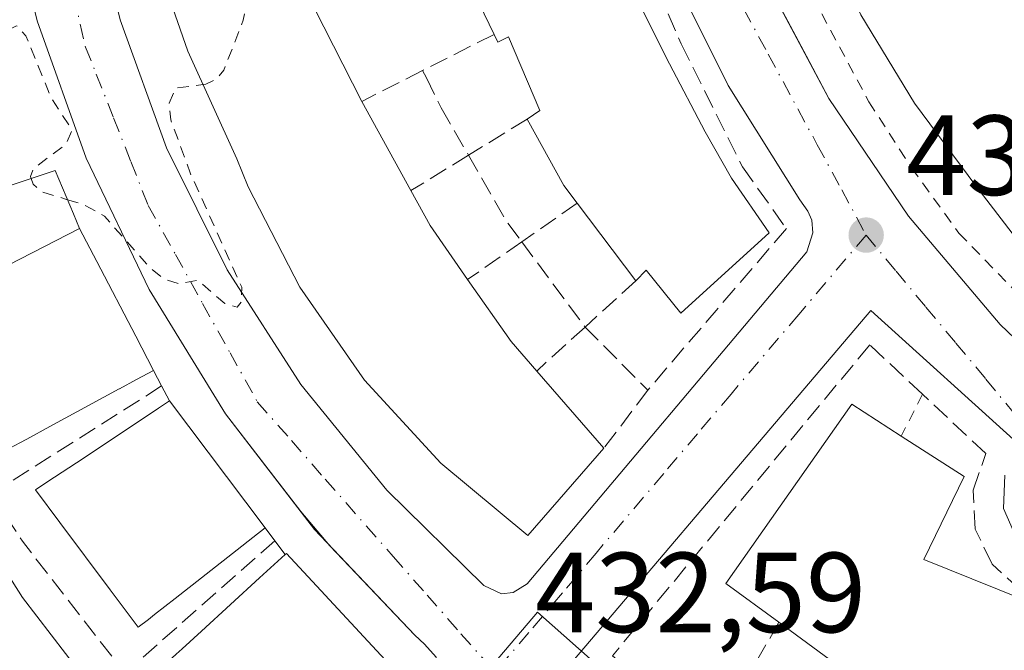
# Model space of a CAD drawing. Units: metres. Extents: x 603898 to 607346, y 4738468 to 4740834.
# Drawn here: x 606842 to 606929, y 4739634 to 4739689 of the extents above; entities that cross this region are included whole.
import ezdxf

# ---------------------------------------------------------------- set-up
doc = ezdxf.new("R2010")
doc.units = ezdxf.units.M
doc.header["$MEASUREMENT"] = 0
for name, pattern in [('DGN Style 2', [1.6480167562047852, 0.988810053722871, -0.6592067024819142]), ('DGN Style 3', [2.307223458686699, 1.648016756204785, -0.6592067024819142]), ('DGN Style 4', [2.6384748266838614, 1.318413404963828, -0.6592067024819142, 0.001648016756204785, -0.6592067024819142])]:
    doc.linetypes.add(name, pattern=pattern)
for name, color, linetype, lineweight in [('Alambrada', 7, 'DGN Style 2', 0), ('Cultivos leñosos CxS', 92, 'Continuous', 0), ('Curva de nivel auxiliar', 30, 'DGN Style 2', 0), ('Edificación Cxs', 1, 'Continuous', 13), ('Elemento construido', 1, 'Continuous', 0), ('Muro lineal', 1, 'DGN Style 3', 13), ('Núcleo urbano CxS', 7, 'Continuous', 0), ('Punto de cota en terreno', 7, 'Continuous', 0), ('Rótulo de punto de cota en terreno', 7, 'Continuous', 0), ('Valla', 7, 'DGN Style 2', 0), ('Vía urbana Cxs', 4, 'Continuous', 0), ('Vía urbana eje', 4, 'DGN Style 4', 0)]:
    doc.layers.add(name, color=color, linetype=linetype, lineweight=lineweight)
doc.styles.add('Style-Arial', font='txt')

# ---------------------------------------------------------------- blocks, each defined once
blk = doc.blocks.new('5PATER')
at = {"layer": 'Cultivos leñosos CxS', "linetype": 'Continuous', "lineweight": 0}
h = blk.add_hatch(color=51, dxfattribs=at)
edge = h.paths.add_edge_path()
edge.add_ellipse((0, 0), major_axis=(-0.1095731443231308, -0.1110710700762829), ratio=0.9994222409660322, start_angle=0, end_angle=360)
blk = doc.blocks.new('*U37')
at = {"layer": 'Vía urbana Cxs', "color": 4, "linetype": 'Continuous', "lineweight": 0}
for points in [[(606897.3901000004, 4739729.470100001, 433.118100000007), (606899.4801000003, 4739717.1501, 433.3009000000021), (606902.8901000004, 4739705.130100001, 433.251099999994), (606907.5500999996, 4739693.540100001, 433.1373000000021), (606909.7931000004, 4739689.321599999, 433.5817999999999), (606911.4324000003, 4739686.238399999, 433.3283999999985), (606913.4200999998, 4739682.5001, 433.4722000000039), (606920.4200999998, 4739672.1601, 433.6784000000043), (606928.5102000004, 4739662.610099999, 433.603099999993), (606937.5502000004, 4739654.0001, 435.4593000000023)], [(606929.9801000003, 4739643.7501, 434.4101999999984), (606928.8000999996, 4739646.4301, 434.769100000005), (606928.9101, 4739649.360099999, 434.4327000000048)], [(606930.3000999996, 4739651.940099999, 433.7629000000015), (606917.1201, 4739663.860099999, 433.3785999999964), (606884.0301999999, 4739624.960100001, 436.5323000000063), (606863.8635999998, 4739600.9802, 436.5405000000028), (606861.6601, 4739598.360099999, 434.8046000000032), (606861.1001000004, 4739597.170100001, 434.7581999999966), (606860.7801000001, 4739596.1601, 434.465200000006), (606860.9601999996, 4739594.0801, 434.2571000000025), (606861.9600999998, 4739592.6801, 434.382700000002), (606865.8000999996, 4739589.7601, 437.319399999993), (606873.1001000004, 4739584.790100001, 437.6359999999986), (606884.5502000004, 4739578.0701, 437.5795999999973), (606896.6201, 4739572.2601, 437.3715999999986), (606903.0301000001, 4739569.6501, 437.9052999999985), (606913.0301999999, 4739566.2401, 439.0676999999997), (606923.2302000001, 4739563.5101, 438.3742999999959), (606937.5701000001, 4739560.720100001, 436.0201999999991)], [(606878.8300999999, 4739633.350099999, 433.8439000000071), (606877.8000999996, 4739634.4801, 433.8126000000047), (606876.9401000004, 4739635.290100001, 434.0981000000029), (606869.4720000001, 4739643.1468, 434.6347999999998), (606866.8981999997, 4739646.153200001, 434.3886000000057), (606860.2801000001, 4739654.7601, 434.7589000000008), (606853.5500999996, 4739665.690099999, 434.9024000000064), (606848.0000999998, 4739677.2601, 433.2430000000023), (606843.6700999998, 4739689.340100001, 433.5947000000015), (606840.6201, 4739701.8201, 434.7382999999973), (606838.8701, 4739714.520099999, 434.8847999999998), (606838.4600999998, 4739727.350099999, 434.3429999999935)], [(606847.5500999996, 4739736.880100001, 433.2734999999957), (606846.4200999998, 4739724.940099999, 433.4063000000024), (606846.6201, 4739712.960100001, 433.0687999999937), (606848.1401000004, 4739701.0701, 433.1679000000004), (606850.9801000003, 4739689.420100001, 433.4562000000006), (606855.0701000001, 4739678.1601, 433.2295000000013), (606860.4201999997, 4739667.420100001, 433.2847000000039), (606866.9101, 4739657.340100001, 433.3849999999948), (606874.4802000001, 4739648.050100001, 433.5926999999938), (606883.0301000001, 4739639.6501, 433.4369000000006), (606884.5701000001, 4739638.9301, 433.3781000000017), (606885.6001000004, 4739639.040100001, 433.5261000000028), (606886.8300999999, 4739639.8101, 434.059699999998), (606911.4801000003, 4739669.0101, 434.4839999999967), (606912.0100999996, 4739670.690099999, 433.8687000000064), (606911.9200999998, 4739671.790100001, 433.922900000005), (606911.5701000001, 4739672.600099999, 434.2016000000004), (606910.8501000004, 4739673.590100001, 434.5673999999999), (606904.5301999999, 4739683.640100001, 434.5757000000012), (606898.9201999997, 4739694.9801, 434.6763999999966), (606894.5301000001, 4739706.840100001, 434.7235999999976), (606892.1673999997, 4739716.064999999, 434.0598000000027), (606891.2296000002, 4739720.2049, 434.6091000000015), (606889.5702000001, 4739731.630100001, 434.2535000000062)]]:
    blk.add_polyline3d(points, dxfattribs=at)

msp = doc.modelspace()

# ---------------------------------------------------------------- linework, layer by layer
at = {"layer": 'Alambrada', "color": 7, "linetype": 'DGN Style 2', "lineweight": 0}
msp.add_polyline3d([(606912.7801000001, 4739689.970100001, 434.781799999997), (606916.9401000004, 4739682.2301, 434.9771000000038), (606920.6901000004, 4739676.4101, 435.5705000000017), (606924.8601000002, 4739670.6601, 435.4737000000023), (606929.9801000003, 4739665.4101, 435.7589000000008), (606935.2801000001, 4739659.920100001, 436.4106000000029), (606937.1901000004, 4739662.5601, 438.9833000000072)], dxfattribs=at)
at = {"layer": 'Curva de nivel auxiliar', "color": 30, "linetype": 'DGN Style 2', "lineweight": 0, "elevation": 432.5, "flags": 128}
for points in [[(606858.2993000001, 4739683.738100001), (606858.5499999998, 4739683.770099999), (606859.5, 4739684.2501), (606860.1200000001, 4739685.0101), (606861.8399999999, 4739689.390100001), (606862.0599999996, 4739690.550100001), (606861.8700000001, 4739691.950099999), (606861.1100000005, 4739693.120100001), (606860.2400000002, 4739693.700099999), (606857.9800000006, 4739694.090100001), (606856.6900000004, 4739693.6601), (606855.5599999996, 4739691.960100001), (606855.2286, 4739691.6711)], [(606830.2037000004, 4739686.955800001), (606832.29, 4739686.0801), (606833.9699999997, 4739685.9101), (606838.5599999996, 4739687.140100001), (606841.8700000001, 4739688.920100001), (606842.6900000004, 4739688.030099999), (606844.9100000003, 4739682.590100001), (606846.7599999999, 4739679.720100001), (606846.2300000006, 4739678.5001), (606843.3499999996, 4739676.3201), (606843.0899999999, 4739675.6501), (606843.1501000002, 4739675.4724)], [(606846.3567000004, 4739673.6042), (606847.7599999999, 4739673.1801), (606849.5999999996, 4739672.1601), (606853.5099999999, 4739667.7301), (606854.8399999999, 4739666.620100001), (606856.1500000004, 4739666.200099999), (606857.8499999996, 4739666.5101), (606860.2000000002, 4739664.4801), (606861.29, 4739664.1501), (606861.6799999997, 4739664.620100001), (606861.7000000002, 4739665.9001), (606857.1600000003, 4739675.960100001), (606855.4600000001, 4739680.630100001), (606855.2999999998, 4739682.100099999), (606855.8899999997, 4739683.4301), (606858.2993000001, 4739683.738100001)], [(606843.1501000002, 4739675.4724), (606843.3200000003, 4739674.970100001), (606844.1200000001, 4739674.280099999), (606846.3567000004, 4739673.6042)]]:
    msp.add_lwpolyline(points, dxfattribs=at)
at = {"layer": 'Edificación Cxs', "color": 1, "linetype": 'Continuous', "lineweight": 13, "flags": 128}
for points, elevation in [([(606931.7801000001, 4739667.7401), (606926.3601000002, 4739674.8101), (606920.9501, 4739682.110099999), (606916.2401000002, 4739689.880100001), (606915.5800999999, 4739691.2501), (606912.4801000003, 4739697.6601), (606909.1401000004, 4739706.0001), (606914.0301000001, 4739707.8201), (606911.5301000001, 4739715.1501), (606911.3701, 4739715.6501), (606909.6201, 4739723.140100001), (606903.5701000001, 4739722.550100001), (606902.5301000001, 4739730.850099999), (606902.6300999997, 4739738.0601), (606902.3901000004, 4739747.950099999), (606903.1001000004, 4739757.600099999), (606915.3501000004, 4739754.0701), (606915.3400999998, 4739731.460100001), (606917.2100999998, 4739720.970100001), (606920.3701, 4739710.790100001), (606923.8201000001, 4739703.190099999), (606924.7600999996, 4739701.090100001), (606927.2901, 4739696.670100001), (606935.2901, 4739683.2401)], 440.7991999999941), ([(606895.4901000002, 4739693.3101), (606899.3901000004, 4739685.5601), (606902.5100999996, 4739679.590100001), (606904.8501000004, 4739675.5001), (606908.1501000002, 4739670.6801), (606900.3701, 4739663.620100001), (606897.3101000005, 4739667.390100001), (606896.4101, 4739666.450099999), (606891.2500999998, 4739673.300100001), (606890.0800999999, 4739674.840100001), (606886.8400999998, 4739680.690099999), (606887.9600999998, 4739681.460100001), (606885.2001, 4739687.9301), (606884.2500999998, 4739687.460100001), (606883.9200999998, 4739688.1501), (606880.3901000004, 4739695.5101)], 440.3393999999971), ([(606868.1001000004, 4739690.420100001), (606872.2801000001, 4739682.2601), (606876.6001000004, 4739674.4001), (606878.3000999996, 4739671.3201), (606881.6001000004, 4739666.5801), (606885.4200999998, 4739661.110099999), (606887.6801000005, 4739658.520099999), (606893.6001000004, 4739651.7301), (606886.8901000004, 4739644.050100001), (606879.2401000002, 4739650.4101), (606872.5100999996, 4739657.7301), (606866.8201000001, 4739665.9001), (606862.2801000001, 4739674.7401), (606861.2801000001, 4739677.190099999), (606856.9600999998, 4739686.6801), (606855.1700999998, 4739691.840100001)], 439.3510999999999)]:
    msp.add_lwpolyline(points, dxfattribs=dict(at, elevation=elevation))
at = {"layer": 'Edificación Cxs', "color": 1, "linetype": 'Continuous', "lineweight": 13, "extrusion": (-0.008194339754155268, 0.01708508232173839, 0.9998204602617677), "elevation": 76442.48702165952, "flags": 128}
msp.add_lwpolyline([(-2596889.87685163, -4010395.436595485), (-2596889.87685163, -4010403.600812047)], dxfattribs=at)
at = {"layer": 'Edificación Cxs', "color": 1, "linetype": 'Continuous', "lineweight": 13, "extrusion": (0.05691208594925495, -0.1111011056031405, 0.9921781890399852), "elevation": -491610.8459901498, "flags": 128}
msp.add_lwpolyline([(2701036.083675886, 3910968.833049259), (2701036.083675886, 3910959.592456082)], dxfattribs=at)
at = {"layer": 'Edificación Cxs', "color": 1, "linetype": 'Continuous', "lineweight": 13, "extrusion": (-0.03164862036498758, 0.05758290648800504, 0.9978389517900105), "elevation": 254155.2161933029, "flags": 128}
msp.add_lwpolyline([(-2814761.320598134, -3852973.646053778), (-2814761.320598134, -3852964.657683049)], dxfattribs=at)
at = {"layer": 'Edificación Cxs', "color": 1, "linetype": 'Continuous', "lineweight": 13, "extrusion": (-0.2263180660767959, -0.01770112422389066, 0.9738926035084513), "elevation": -220820.8151616994, "flags": 128}
msp.add_lwpolyline([(-4677919.803187977, 949275.8587806474), (-4677921.429730274, 949274.7843750603), (-4677927.514558825, 949271.9360329013)], dxfattribs=at)
at = {"layer": 'Edificación Cxs', "color": 1, "linetype": 'Continuous', "lineweight": 13, "flags": 128}
for points, elevation in [([(606847.4204000002, 4739671.0603), (606835.9063999997, 4739665.1699), (606834.7128999997, 4739667.685900001), (606832.6700999998, 4739671.9901), (606845.2801000001, 4739676.1801), (606846.8733000001, 4739672.3683)], 436.9345999999932), ([(606835.9063999997, 4739665.1699), (606847.4204000002, 4739671.0603), (606848.9386999998, 4739668.1533), (606852.3657000001, 4739661.593499999), (606853.9401000004, 4739658.5801), (606852.4369000001, 4739657.767899999), (606850.9354999998, 4739656.956700001), (606850.9183, 4739656.9475), (606844.8047000002, 4739653.644300001), (606842.7605999997, 4739652.539999999), (606842.1447999999, 4739652.2073), (606841.2801000001, 4739651.7401), (606839.5799000004, 4739654.889599999), (606836.0646000003, 4739661.4016), (606834.5701000001, 4739664.170100001), (606835.9401000004, 4739665.100099999), (606835.9153000005, 4739665.152100001)], 440.7067999999999), ([(606850.8400999998, 4739607.140100001), (606850.6700999998, 4739607.0101), (606847.3901000004, 4739610.360099999), (606837.4600999998, 4739621.690099999), (606828.5800999999, 4739633.850099999), (606820.8201000001, 4739646.7601), (606814.2301000003, 4739660.300100001), (606814.3701, 4739660.390100001), (606823.4280000003, 4739665.814099999), (606826.2100999998, 4739667.4801), (606827.5601000005, 4739664.4801), (606834.3901000004, 4739651.210100001), (606842.3901000004, 4739638.590100001), (606848.6900000004, 4739630.375299999), (606850.3930000003, 4739628.1547), (606851.4700999996, 4739626.7501), (606852.6331000002, 4739625.4846), (606855.0235000001, 4739622.8836), (606856.9035999998, 4739620.837900001), (606856.9726, 4739620.762800001), (606858.8531, 4739618.716499999), (606861.5701000001, 4739615.7601), (606860.0311000004, 4739614.523800001)], 438.4919999999984), ([(606853.4775, 4739636.6647), (606852.5900999998, 4739635.970100001), (606850.1261999998, 4739639.2608), (606845.6904999996, 4739645.184900001), (606843.5301000001, 4739648.0701), (606844.6363000004, 4739648.803200001), (606845.2193, 4739649.1896), (606847.1349999999, 4739650.459100001), (606852.9226000002, 4739654.294600001), (606854.3803000003, 4739655.260700001), (606855.3300999999, 4739655.890100001), (606863.7701000003, 4739644.720100001), (606862.6853999998, 4739643.871200001), (606861.3079000004, 4739642.793), (606855.8388, 4739638.512700001), (606854.0285, 4739637.095899999)], 440.430999999997), ([(606941.0900999998, 4739634.170100001), (606939.2001, 4739623.100099999), (606931.3601000002, 4739625.720100001), (606926.4901000002, 4739627.350099999), (606914.0100999996, 4739632.770099999), (606909.0201000003, 4739636.420100001), (606904.3501000004, 4739639.840100001), (606915.4301000005, 4739655.610099999), (606919.7901, 4739652.800100001), (606925.3201000001, 4739649.2501), (606921.7801000001, 4739641.950099999)], 441.5415000000066), ([(606866.4627, 4739622.835899999), (606865.3901000004, 4739621.7601), (606862.5735999999, 4739624.6895), (606857.4442999996, 4739630.0244), (606854.9101, 4739632.6601), (606855.9349999996, 4739633.598200001), (606856.4511000002, 4739634.070599999), (606858.1464999998, 4739635.622500001), (606863.2701000003, 4739640.3123), (606864.5608999999, 4739641.493799999), (606865.5401, 4739642.390100001), (606865.6401000004, 4739642.470100001), (606875.4801000003, 4739631.880100001)], 440.2571000000024)]:
    msp.add_lwpolyline(points, close=True, dxfattribs=dict(at, elevation=elevation))
at = {"layer": 'Edificación Cxs', "color": 1, "linetype": 'Continuous', "lineweight": 13, "extrusion": (0.2854488982750687, 0.2149860522975281, 0.9339699801337696), "elevation": 1192605.918785391, "flags": 128}
msp.add_lwpolyline([(3420903.281512994, -3115754.271475843), (3420899.798502611, -3115753.741465437), (3420894.02692505, -3115753.510600292)], dxfattribs=at)
at = {"layer": 'Edificación Cxs', "color": 1, "linetype": 'Continuous', "lineweight": 13, "extrusion": (-0.03276428861747371, 0.04349522811461109, 0.9985162324782952), "elevation": 186706.7968644411, "flags": 128}
msp.add_lwpolyline([(-3336503.761992076, -3415500.654636966), (-3336503.761992076, -3415509.243399585)], dxfattribs=at)
at = {"layer": 'Edificación Cxs', "color": 1, "linetype": 'Continuous', "lineweight": 13, "extrusion": (-0.3112008589638618, -0.1960444896473533, 0.9299035344911124), "elevation": -1117639.348876667, "flags": 128}
msp.add_lwpolyline([(-3686785.220083768, 2826878.452747108), (-3686778.555768089, 2826878.793146259), (-3686775.159740693, 2826879.364918954)], dxfattribs=at)
at = {"layer": 'Edificación Cxs', "color": 1, "linetype": 'Continuous', "lineweight": 13, "extrusion": (0.4753414485133275, -0.8798014021698469, 8.076084436106695e-06), "elevation": -3881495.43008335, "flags": 128}
msp.add_lwpolyline([(2786867.122426515, 469.2036848473091), (2786865.413836723, 471.125984846903), (2786863.707305915, 472.0465848467312), (2786863.687800189, 472.0540848473977), (2786856.738898464, 470.7024848465387), (2786854.415576856, 469.2875848472338), (2786853.715649053, 468.7841848472918)], dxfattribs=at)
at = {"layer": 'Edificación Cxs', "color": 1, "linetype": 'Continuous', "lineweight": 13, "extrusion": (0.1313838819030748, -0.1506919861547316, 0.9798113088165603), "elevation": -634062.8156220545, "flags": 128}
msp.add_lwpolyline([(3572188.020891976, 3109680.502187381), (3572188.020891976, 3109671.3082159)], dxfattribs=at)
at = {"layer": 'Edificación Cxs', "color": 1, "linetype": 'Continuous', "lineweight": 13, "extrusion": (0.0009602518397199889, -0.001270854626680981, 0.9999987314216564), "elevation": -5002.923824965236, "flags": 128}
msp.add_lwpolyline([(606854.6299570834, 4739653.359552146), (606863.0699746062, 4739642.189543125)], dxfattribs=at)
at = {"layer": 'Edificación Cxs', "color": 1, "linetype": 'Continuous', "lineweight": 13, "extrusion": (-0.6163235657261916, 0.7874930232903385, 2.448663256008127e-05), "elevation": 3358412.717980844, "flags": 128}
msp.add_lwpolyline([(-3399055.7202278, 355.4978818964407), (-3399054.342837042, 356.8434818954662), (-3399052.593545333, 358.1900818972529), (-3399045.64861748, 357.0867818968752), (-3399043.34981163, 355.8410818969937), (-3399042.650144252, 355.4720818964299)], dxfattribs=at)
at = {"layer": 'Edificación Cxs', "color": 1, "linetype": 'Continuous', "lineweight": 13, "extrusion": (0.5545212638403858, 0.4594679166995162, 0.6938266364681221), "elevation": 2514537.143525563, "flags": 128}
msp.add_lwpolyline([(3262407.997421422, -2422043.140317499), (3262407.995220342, -2422043.324864418), (3262393.562589695, -2422044.507131136)], dxfattribs=at)
at = {"layer": 'Edificación Cxs', "color": 1, "linetype": 'Continuous', "lineweight": 13}
for points in [[(606893.6001000004, 4739651.7301, 437.5130000000063), (606886.8901000004, 4739644.050100001, 437.1352000000043), (606879.2401000002, 4739650.4101, 438.2593000000052), (606872.5100999996, 4739657.7301, 437.7416999999987), (606866.8201000001, 4739665.9001, 437.5418999999966), (606862.2801000001, 4739674.7401, 437.4955000000046), (606861.2801000001, 4739677.190099999, 437.903999999995), (606856.9600999998, 4739686.6801, 436.9962999999989), (606855.1700999998, 4739691.840100001, 437.5712000000058), (606852.1901000004, 4739703.4801, 436.9260000000068), (606850.5201000003, 4739715.360099999, 437.3613000000041), (606850.1700999998, 4739727.370100001, 437.3463000000047), (606851.1401000004, 4739739.350099999, 435.8282000000036), (606863.1001000004, 4739737.630100001, 436.0228000000062)], [(606895.4901000002, 4739693.3101, 438.7795000000042), (606899.3901000004, 4739685.5601, 438.4241999999941), (606902.5100999996, 4739679.590100001, 438.2566999999981), (606904.8501000004, 4739675.5001, 438.5691999999981), (606908.1501000002, 4739670.6801, 437.7146000000066), (606900.3701, 4739663.620100001, 438.8607000000048), (606897.3101000005, 4739667.390100001, 440.3393999999971), (606896.4101, 4739666.450099999, 439.1040999999968)], [(606937.1901000004, 4739662.5601, 438.9833000000072), (606931.7801000001, 4739667.7401, 438.7731000000058), (606926.3601000002, 4739674.8101, 439.1848000000027), (606920.9501, 4739682.110099999, 438.8104000000022), (606916.2401000002, 4739689.880100001, 438.1763000000064), (606915.5800999999, 4739691.2501, 438.2189000000071)], [(606886.8400999998, 4739680.690099999, 437.7458999999944), (606887.9600999998, 4739681.460100001, 438.6992999999929), (606885.2001, 4739687.9301, 438.8159000000014), (606884.2500999998, 4739687.460100001, 437.6233999999968), (606883.9200999998, 4739688.1501, 437.616399999999)], [(606832.6700999998, 4739671.9901, 434.1907999999967), (606845.2801000001, 4739676.1801, 434.445000000007), (606846.8733000001, 4739672.3683, 435.4440999999933), (606847.4200999998, 4739671.0601, 436.6450999999943), (606848.9386999998, 4739668.1533, 437.9287999999942), (606852.3657000001, 4739661.593499999, 438.0592000000034), (606853.9401000004, 4739658.5801, 437.8564000000042)], [(606814.3701, 4739660.390100001, 437.1306000000041), (606823.4280000003, 4739665.814099999, 437.896900000007), (606826.2100999998, 4739667.4801, 435.5032999999967), (606827.5601000005, 4739664.4801, 437.4434999999939), (606834.3901000004, 4739651.210100001, 437.8312000000006), (606842.3901000004, 4739638.590100001, 438.0388999999996), (606848.6900000004, 4739630.375299999, 437.9003999999986), (606850.3930000003, 4739628.1547, 437.8306000000011), (606851.4700999996, 4739626.7501, 437.7272999999987), (606852.6331000002, 4739625.4846, 437.9165000000066), (606855.0235000001, 4739622.8836, 438.2001000000019), (606856.9035999998, 4739620.837900001, 438.0521000000008), (606856.9726, 4739620.762800001, 438.0623000000051), (606858.8531, 4739618.716499999, 438.4919999999984), (606861.5701000001, 4739615.7601, 436.4707999999956), (606860.0311000004, 4739614.523800001, 437.7339000000065), (606850.8400999998, 4739607.140100001, 435.8291000000027)], [(606853.4775, 4739636.6647, 437.7082999999984), (606852.5900999998, 4739635.970100001, 437.0078000000067), (606850.1261999998, 4739639.2608, 437.5638000000035), (606845.6904999996, 4739645.184900001, 437.3583000000072), (606843.5301000001, 4739648.0701, 436.1229000000022), (606844.6363000004, 4739648.803200001, 437.3935999999958), (606845.2193, 4739649.1896, 437.9793999999966), (606847.1349999999, 4739650.459100001, 439.497199999998), (606852.9226000002, 4739654.294600001, 440.4309999999969), (606854.3803000003, 4739655.260700001, 438.9150999999983), (606855.3300999999, 4739655.890100001, 437.7563999999985)], [(606909.0201000003, 4739636.420100001, 440.8534000000073), (606904.3501000004, 4739639.840100001, 438.2934999999998), (606915.4301000005, 4739655.610099999, 437.5826999999991), (606919.7901, 4739652.800100001, 439.4444999999978)], [(606919.7901, 4739652.800100001, 439.4444999999978), (606925.3201000001, 4739649.2501, 437.3334000000032), (606921.7801000001, 4739641.950099999, 441.5415000000066), (606941.0900999998, 4739634.170100001, 436.9637999999978)], [(606866.4627, 4739622.835899999, 437.2301000000007), (606865.3901000004, 4739621.7601, 436.3597000000009), (606862.5735999999, 4739624.6895, 437.4330999999948), (606857.4442999996, 4739630.0244, 436.9327999999951), (606854.9101, 4739632.6601, 436.5758999999962), (606855.9349999996, 4739633.598200001, 437.5739999999933), (606856.4511000002, 4739634.070599999, 437.9992000000057), (606858.1464999998, 4739635.622500001, 439.1432000000059), (606863.2701000003, 4739640.3123, 440.2571000000025), (606864.5608999999, 4739641.493799999, 438.948000000004), (606865.5401, 4739642.390100001, 437.6919999999955)], [(606931.3601000002, 4739625.720100001, 440.4694000000018), (606926.4901000002, 4739627.350099999, 440.5926000000036), (606914.0100999996, 4739632.770099999, 439.7268999999943), (606909.0201000003, 4739636.420100001, 440.8534000000073)]]:
    msp.add_polyline3d(points, dxfattribs=at)
at = {"layer": 'Elemento construido', "color": 1, "linetype": 'Continuous', "lineweight": 0}
for points in [[(606847.5500999996, 4739736.880100001, 433.2734999999957), (606846.4200999998, 4739724.940099999, 433.4063000000024), (606846.6201, 4739712.960100001, 433.0687999999937), (606848.1401000004, 4739701.0701, 433.1679000000004), (606850.9801000003, 4739689.420100001, 433.4562000000006), (606855.0701000001, 4739678.1601, 433.2295000000013), (606860.4200999998, 4739667.420100001, 433.2847000000039), (606866.9101, 4739657.340100001, 433.3849999999948), (606874.4801000003, 4739648.050100001, 433.5926999999938), (606883.0301000001, 4739639.6501, 433.4369000000006), (606884.5701000001, 4739638.9301, 433.3781000000017)], [(606884.5701000001, 4739638.9301, 433.3781000000017), (606885.6001000004, 4739639.040100001, 433.5261000000028), (606886.8300999999, 4739639.8101, 434.059699999998), (606911.4801000003, 4739669.0101, 434.4839999999967), (606912.0100999996, 4739670.690099999, 433.8687000000064), (606911.9200999998, 4739671.790100001, 433.922900000005), (606911.5701000001, 4739672.600099999, 434.2016000000004), (606910.8501000004, 4739673.590100001, 434.5673999999999), (606904.5301000001, 4739683.640100001, 434.575800000006), (606898.9200999998, 4739694.9801, 434.6763999999966), (606894.5301000001, 4739706.840100001, 434.7235999999976), (606891.3901000004, 4739719.100099999, 434.5754000000015), (606889.5701000001, 4739731.630100001, 434.2535000000062)], [(606897.3901000004, 4739729.470100001, 433.118100000007), (606899.4801000003, 4739717.1501, 433.3009000000021), (606902.8901000004, 4739705.130100001, 433.251099999994), (606907.5500999996, 4739693.540100001, 433.1373000000021), (606913.4200999998, 4739682.5001, 433.4722000000039), (606920.4200999998, 4739672.1601, 433.6784000000043), (606928.5100999996, 4739662.610099999, 433.6030000000028), (606937.5500999996, 4739654.0001, 435.4591999999975)], [(606878.8300999999, 4739633.350099999, 433.8439000000071), (606877.8000999996, 4739634.4801, 433.8126000000047), (606876.9401000004, 4739635.290100001, 434.0981000000029), (606868.1001000004, 4739644.590100001, 434.6064000000042), (606860.2801000001, 4739654.7601, 434.7589000000008), (606853.5500999996, 4739665.690099999, 434.9024000000064), (606848.0000999998, 4739677.2601, 433.2430000000023), (606843.6700999998, 4739689.340100001, 433.5947000000015), (606840.6201, 4739701.8201, 434.7382999999973), (606838.8701, 4739714.520099999, 434.8847999999998), (606838.4600999998, 4739727.350099999, 434.3429999999935)], [(606930.3000999996, 4739651.940099999, 433.7629000000015), (606917.1201, 4739663.860099999, 433.3785999999964), (606884.0301000001, 4739624.960100001, 436.5322000000015), (606861.6601, 4739598.360099999, 434.8046000000032), (606861.1001000004, 4739597.170100001, 434.7581999999966), (606860.7801000001, 4739596.1601, 434.465200000006), (606860.9600999998, 4739594.0801, 434.2571000000025), (606861.9600999998, 4739592.6801, 434.382700000002), (606865.8000999996, 4739589.7601, 437.319399999993), (606873.1001000004, 4739584.790100001, 437.6359999999986), (606884.5500999996, 4739578.0701, 437.5795000000071), (606896.6201, 4739572.2601, 437.3715999999986), (606903.0301000001, 4739569.6501, 437.9052999999985), (606913.0301000001, 4739566.2401, 439.0675999999949), (606923.2301000003, 4739563.5101, 438.3742000000057), (606937.5701000001, 4739560.720100001, 436.0201999999991)], [(606929.9801000003, 4739643.7501, 434.4101999999984), (606928.8000999996, 4739646.4301, 434.769100000005), (606928.9101, 4739649.360099999, 434.4327000000048)]]:
    msp.add_polyline3d(points, dxfattribs=at)
at = {"layer": 'Muro lineal', "color": 1, "linetype": 'DGN Style 3', "lineweight": 13, "extrusion": (-0.2610651942499871, -0.1317757646890343, 0.9562845351629591), "elevation": -782593.8130594285, "flags": 128}
msp.add_lwpolyline([(-3957747.162811943, 2560612.497664873), (-3957747.162811943, 2560605.117976831)], dxfattribs=at)
at = {"layer": 'Muro lineal', "color": 1, "linetype": 'DGN Style 3', "lineweight": 13, "extrusion": (0.3659458272468767, 0.1857140809799339, 0.911917721971877), "elevation": 1102707.673222587, "flags": 128}
msp.add_lwpolyline([(3951921.50670161, -2449340.001608457), (3951921.506701611, -2449333.434900984)], dxfattribs=at)
at = {"layer": 'Muro lineal', "color": 1, "linetype": 'DGN Style 3', "lineweight": 13, "extrusion": (-0.126641935268331, -0.07765085779508882, 0.9889045275026195), "elevation": -444464.7062778239, "flags": 128}
msp.add_lwpolyline([(-3723378.427743535, 2961720.628469586), (-3723378.427743535, 2961714.495956154)], dxfattribs=at)
at = {"layer": 'Muro lineal', "color": 1, "linetype": 'DGN Style 3', "lineweight": 13, "extrusion": (0.2600356463156852, 0.1600219361762076, 0.9522470491356756), "elevation": 916679.2156833281, "flags": 128}
msp.add_lwpolyline([(3718520.657659624, -2857472.988667122), (3718520.657659623, -2857466.737041939)], dxfattribs=at)
at = {"layer": 'Muro lineal', "color": 1, "linetype": 'DGN Style 3', "lineweight": 13, "extrusion": (-0.8183772752218683, -0.5162593392982232, 0.2524577786240554), "elevation": -2943450.670203522, "flags": 128}
msp.add_lwpolyline([(-3684897.573334064, 768424.7347558144), (-3684890.841315245, 768423.649088792), (-3684888.626227455, 768424.342964888)], dxfattribs=at)
at = {"layer": 'Muro lineal', "color": 1, "linetype": 'DGN Style 3', "lineweight": 13, "extrusion": (-0.2822812071002079, -0.1962691420104174, 0.9390397989502597), "elevation": -1101153.709640224, "flags": 128}
msp.add_lwpolyline([(-3545016.552373949, 3008843.353295573), (-3545016.55237395, 3008837.010810542)], dxfattribs=at)
at = {"layer": 'Muro lineal', "color": 1, "linetype": 'DGN Style 3', "lineweight": 13, "extrusion": (0.3310076459399649, 0.230870879110235, 0.9149494934192545), "elevation": 1295535.116951292, "flags": 128}
msp.add_lwpolyline([(3540303.739914407, -2936089.269143074), (3540303.739914407, -2936082.926227653)], dxfattribs=at)
at = {"layer": 'Muro lineal', "color": 1, "linetype": 'DGN Style 3', "lineweight": 13, "extrusion": (-0.07665565037191362, 0.1030317881325316, 0.9917199009298301), "elevation": 442248.2382326677, "flags": 128}
msp.add_lwpolyline([(-3316086.422176365, -3411857.169185236), (-3316086.422176365, -3411847.743066722)], dxfattribs=at)
at = {"layer": 'Muro lineal', "color": 1, "linetype": 'DGN Style 3', "lineweight": 13, "extrusion": (-0.1718313541328156, -0.1556861262083554, 0.9727465321671), "elevation": -841757.0041110686, "flags": 128}
msp.add_lwpolyline([(-3104906.589067718, 3533236.720459304), (-3104906.589067718, 3533230.519598974)], dxfattribs=at)
at = {"layer": 'Muro lineal', "color": 1, "linetype": 'DGN Style 3', "lineweight": 13, "extrusion": (0.2074818534942559, 0.1889740825709045, 0.9598125215827689), "elevation": 1022012.495952396, "flags": 128}
msp.add_lwpolyline([(3095428.126834362, -3493784.88965072), (3095428.126834361, -3493778.886272417)], dxfattribs=at)
at = {"layer": 'Muro lineal', "color": 1, "linetype": 'DGN Style 3', "lineweight": 13, "extrusion": (0.08748970337273827, -0.08812368673812417, 0.9922599294738407), "elevation": -364145.4500402524, "flags": 128}
msp.add_lwpolyline([(3770010.407182396, 2913269.178497455), (3770010.407182396, 2913261.282588372)], dxfattribs=at)
at = {"layer": 'Muro lineal', "color": 1, "linetype": 'DGN Style 3', "lineweight": 13, "extrusion": (0.04523092060070243, -0.08852337311430233, 0.9950466201309762), "elevation": -391686.3150087874, "flags": 128}
msp.add_lwpolyline([(2696927.524718346, 3925022.179466006), (2696927.524718346, 3925020.63333416)], dxfattribs=at)
at = {"layer": 'Muro lineal', "color": 1, "linetype": 'DGN Style 3', "lineweight": 13, "extrusion": (-0.09414086619543509, -0.05969601415376959, 0.9937675196977038), "elevation": -339633.4906453348, "flags": 128}
msp.add_lwpolyline([(-3677756.004102203, 3031729.387885688), (-3677756.004102204, 3031711.5745226)], dxfattribs=at)
at = {"layer": 'Muro lineal', "color": 1, "linetype": 'DGN Style 3', "lineweight": 13, "extrusion": (-0.0166909812916606, 0.0319305729278517, 0.9993507140418826), "elevation": 141648.3892612327, "flags": 128}
msp.add_lwpolyline([(-2733476.175155944, -3916716.347748712), (-2733476.175155944, -3916714.857318006)], dxfattribs=at)
at = {"layer": 'Muro lineal', "color": 1, "linetype": 'DGN Style 3', "lineweight": 13, "extrusion": (0.07721416096319256, 0.1022187467824881, 0.9917607076069146), "elevation": 531775.9483643934, "flags": 128}
msp.add_lwpolyline([(2372538.995073351, -4113507.595383107), (2372538.995073351, -4113501.138142223)], dxfattribs=at)
at = {"layer": 'Muro lineal', "color": 1, "linetype": 'DGN Style 3', "lineweight": 13, "extrusion": (-0.5793223669062223, -0.4402192244237758, 0.6859975434722064), "elevation": -2437740.952596253, "flags": 128}
msp.add_lwpolyline([(-3406580.964741476, 2298943.318889833), (-3406576.009081635, 2298942.75443433), (-3406561.293786461, 2298942.986703578)], dxfattribs=at)
at = {"layer": 'Muro lineal', "color": 1, "linetype": 'DGN Style 3', "lineweight": 13, "extrusion": (0.01100895660472781, -0.01463543644391126, 0.9998322893738587), "elevation": -62248.17147039071, "flags": 128}
msp.add_lwpolyline([(606822.1665222762, 4739241.281387639), (606823.016755917, 4739240.151266598)], dxfattribs=at)
at = {"layer": 'Muro lineal', "color": 1, "linetype": 'DGN Style 3', "lineweight": 13, "extrusion": (-0.0942556249250607, -0.08319610800197225, 0.9920656655601535), "elevation": -451086.0687484961, "flags": 128}
msp.add_lwpolyline([(-3151820.131447264, 3563012.410514222), (-3151820.131447263, 3562994.649727572)], dxfattribs=at)
at = {"layer": 'Muro lineal', "color": 1, "linetype": 'DGN Style 3', "lineweight": 13, "extrusion": (0.006518170364124682, -0.008501961339105054, 0.9999426134076359), "elevation": -35902.93650097772, "flags": 128}
msp.add_lwpolyline([(606848.8740809155, 4739509.641626542), (606849.7941669682, 4739508.44158317)], dxfattribs=at)
at = {"layer": 'Muro lineal', "color": 1, "linetype": 'DGN Style 3', "lineweight": 13, "extrusion": (-0.2493478388673563, -0.434898572955713, 0.8652681009336142), "elevation": -2212211.111597247, "flags": 128}
msp.add_lwpolyline([(-1830953.565760321, 3819191.43085602), (-1830953.565760321, 3819178.535227067)], dxfattribs=at)
at = {"layer": 'Muro lineal', "color": 1, "linetype": 'DGN Style 3', "lineweight": 13}
for points in [[(606887.2301000003, 4739733.4901, 434.7495000000054), (606888.1501000002, 4739733.370100001, 434.3276999999944), (606889.0201000003, 4739722.1501, 436.6437000000006), (606891.3201000001, 4739710.790100001, 436.4005999999936), (606895.6401000004, 4739698.460100001, 436.2139000000025), (606900.4001000002, 4739687.3301, 436.3552000000054), (606905.8000999996, 4739676.5101, 436.792300000001), (606909.6700999998, 4739671.0601, 436.1493000000046), (606897.4600999998, 4739656.840100001, 436.6858000000066)], [(606877.6201, 4739684.970100001, 435.4582999999984), (606877.9600999998, 4739684.340100001, 435.6509999999981), (606879.2600999996, 4739681.6801, 436.1643999999943), (606881.6700999998, 4739677.520099999, 436.8349000000017)], [(606928.2301000003, 4739615.0801, 433.7880000000005), (606937.4401000004, 4739612.7601, 434.2663999999932), (606942.2701000003, 4739637.090100001, 434.477899999998), (606939.9600999998, 4739639.520099999, 434.554999999993), (606936.9600999998, 4739638.190099999, 436.1695999999939), (606933.5500999996, 4739638.0601, 437.8171000000002), (606930.3201000001, 4739639.220100001, 438.0507000000071), (606927.7901, 4739641.530099999, 436.3021000000008), (606926.3101000005, 4739644.610099999, 436.6674000000058), (606926.1300999997, 4739648.040100001, 436.9021999999969), (606927.2301000003, 4739651.270099999, 434.6974000000046), (606921.6601, 4739656.4801, 435.1502000000037), (606917.0100999996, 4739660.8301, 434.2468999999983), (606894.3501000004, 4739633.460100001, 434.226800000004), (606897.3501000004, 4739630.9901, 435.453999999998), (606903.4700999996, 4739626.7401, 434.3886999999959)]]:
    msp.add_polyline3d(points, dxfattribs=at)
at = {"layer": 'Núcleo urbano CxS', "color": 7, "linetype": 'Continuous', "lineweight": 0}
for points in [[(606951.8651000002, 4739606.1951, 433.4355999999971), (606925.3391000004, 4739612.9575, 433.375), (606903.4951, 4739623.3575, 433.1376000000019), (606887.7587000001, 4739637.3079, 432.7684000000008), (606883.4332999998, 4739632.2169, 432.7312999999995), (606847.7777000006, 4739590.2367, 432.9560000000056), (606831.1847000001, 4739605.4287, 432.9496000000072), (606817.7987000003, 4739620.346100001, 432.8445999999968), (606808.0626999997, 4739636.177100001, 432.9331999999995), (606802.2790999999, 4739648.965100001, 432.8071999999956), (606796.1020999998, 4739663.593599999, 432.7305000000051), (606795.3487, 4739665.377699999, 432.6918000000006), (606788.8810999999, 4739688.471100001, 432.554099999994), (606786.1407000005, 4739701.267100001, 432.514599999995), (606784.6171000004, 4739712.846100001, 432.3702999999951), (606784.6171000004, 4739729.304099999, 432.278999999995), (606787.6031, 4739756.2437, 432.2171999999992), (606841.8957000002, 4739747.080900001, 432.4305000000023), (606846.8350999998, 4739746.249299999, 432.4591999999975), (606848.3630999997, 4739752.3485, 432.5268000000069), (606853.0444999998, 4739771.075300001, 432.4851999999955), (606866.4715, 4739797.019500001, 432.3681999999972)], [(607274.1671000002, 4739709.8375, 433.1665000000066), (607206.7260999996, 4739685.285700001, 433.1953000000067), (607200.9590999996, 4739683.1887, 433.2295000000013), (607138.4951, 4739660.3203, 433.2682999999961), (607071.5707, 4739635.822100001, 433.4760999999999), (607067.3557000002, 4739634.273499999, 433.4774999999936), (607029.9386999998, 4739622.276500001, 433.351999999999), (607006.0796999997, 4739622.825300001, 433.2483000000066), (607000.8246999999, 4739623.7509, 433.2666999999929), (607004.1460999995, 4739613.740300001, 433.3546999999963), (606979.4351000005, 4739607.755700001, 433.446299999996), (606951.8651000002, 4739606.1951, 433.4355999999971), (606925.3391000004, 4739612.9575, 433.375), (606903.4951, 4739623.3575, 433.1376000000019), (606887.7587000001, 4739637.3079, 432.7684000000008), (606883.4332999998, 4739632.2169, 432.7312999999995), (606847.7777000006, 4739590.2367, 432.9560000000056)], [(607038.5613000002, 4739515.026900001, 433.6091000000015), (607022.4392999997, 4739558.632900001, 433.7311999999947), (606994.7052999996, 4739551.2147, 433.7062000000006), (606970.3667000001, 4739549.0847, 433.5304000000033), (606939.9457, 4739550.300899999, 433.4088999999949), (606931.1842999998, 4739551.874100001, 433.5185999999958), (606919.5683000004, 4739553.954500001, 433.4109999999928), (606912.4326999999, 4739555.9659, 433.4238000000041), (606900.1202999996, 4739559.434900001, 433.3822999999975), (606897.9697000004, 4739560.0415, 433.3197999999975), (606875.1552999998, 4739571.305299999, 433.1440000000002), (606847.7777000006, 4739590.2367, 432.9560000000056), (606883.4332999998, 4739632.2169, 432.7312999999995), (606887.7587000001, 4739637.3079, 432.7684000000008), (606903.4951, 4739623.3575, 433.1376000000019), (606925.3391000004, 4739612.9575, 433.375), (606951.8651000002, 4739606.1951, 433.4355999999971), (606979.4351000005, 4739607.755700001, 433.446299999996), (607004.1460999995, 4739613.740300001, 433.3546999999963), (607000.8246999999, 4739623.7509, 433.2666999999929), (607006.0796999997, 4739622.825300001, 433.2483000000066), (607029.9386999998, 4739622.276500001, 433.351999999999), (607067.3557000002, 4739634.273499999, 433.4774999999936)]]:
    msp.add_polyline3d(points, dxfattribs=at)
at = {"layer": 'Valla', "color": 7, "linetype": 'DGN Style 2', "lineweight": 0, "extrusion": (0.327224622812097, 0.6422653500263232, 0.6931228364301998), "elevation": 3243018.453070433, "flags": 128}
msp.add_lwpolyline([(1610843.72497685, -3117805.567041699), (1610843.72497685, -3117799.592175488)], dxfattribs=at)
at = {"layer": 'Vía urbana Cxs', "color": 4, "linetype": 'Continuous', "lineweight": 0, "extrusion": (-0.04037869642531149, 0.04716548020276275, 0.9980706279378405), "elevation": 199476.7430566382, "flags": 128}
msp.add_lwpolyline([(-3543373.82492497, -3199565.418893209), (-3543373.82492497, -3199569.384180316)], dxfattribs=at)
at = {"layer": 'Vía urbana Cxs', "color": 4, "linetype": 'Continuous', "lineweight": 0, "extrusion": (0.03131414628159429, -0.01464038009521993, 0.9994023631717721), "elevation": -49952.92414932474, "flags": 128}
msp.add_lwpolyline([(4550588.730481526, 1456756.027711714), (4550588.730481526, 1456754.326695123)], dxfattribs=at)
at = {"layer": 'Vía urbana Cxs', "color": 4, "linetype": 'Continuous', "lineweight": 0}
for points in [[(606896.0166999997, 4739771.611500001, 432.6579999999958), (606896.4912999999, 4739771.234300001, 432.6539000000049), (606897.4401000004, 4739770.4801, 432.6441999999952), (606898.7301000003, 4739767.800100001, 432.9526000000042), (606898.7600999996, 4739764.8201, 432.9903999999952), (606898.3073000005, 4739762.451500001, 432.905899999998), (606897.9360999997, 4739760.5101, 432.9241999999941), (606897.8501000004, 4739760.0601, 432.9164000000019), (606897.1601, 4739754.420100001, 432.9321000000054), (606896.6002000002, 4739741.9301, 432.9903999999952), (606897.3901000004, 4739729.470100001, 433.118100000007), (606899.4801000003, 4739717.1501, 433.3009000000021), (606902.8901000004, 4739705.130100001, 433.251099999994), (606907.5500999996, 4739693.540100001, 433.1373000000021), (606909.7931000004, 4739689.321599999, 433.5817999999999), (606911.4324000003, 4739686.238399999, 433.3283999999985), (606913.4200999998, 4739682.5001, 433.4722000000039), (606920.4200999998, 4739672.1601, 433.6784000000043), (606928.5102000004, 4739662.610099999, 433.603099999993), (606937.5502000004, 4739654.0001, 435.4593000000023)], [(606866.8981999997, 4739646.153200001, 434.3886000000057), (606860.2801000001, 4739654.7601, 434.7589000000008), (606853.5500999996, 4739665.690099999, 434.9024000000064), (606848.0000999998, 4739677.2601, 433.2430000000023), (606843.6700999998, 4739689.340100001, 433.5947000000015), (606840.6201, 4739701.8201, 434.7382999999973), (606838.8701, 4739714.520099999, 434.8847999999998), (606838.4600999998, 4739727.350099999, 434.3429999999935), (606838.6840000004, 4739730.501599999, 434.7060000000056), (606839.3701, 4739740.1601, 434.2433000000019), (606839.1700999998, 4739742.1801, 433.8173999999999), (606838.6700999998, 4739743.100099999, 433.7461999999941), (606837.5500999996, 4739743.6801, 433.9021999999969), (606836.2301000003, 4739744.0701, 434.4784999999974), (606808.2621999999, 4739749.207699999, 435.3595999999961), (606805.9760999996, 4739749.627699999, 434.7829999999958), (606802.3701, 4739750.290100001, 433.5794000000024), (606799.7301000003, 4739749.860099999, 432.9455000000017), (606798.4801000003, 4739749.220100001, 432.6045000000013), (606798.0702000001, 4739747.4301, 432.5831000000035), (606797.5301999999, 4739743.6801, 432.6536000000052), (606796.8921999997, 4739734.269400001, 432.8564999999944)], [(606891.2297, 4739720.204800001, 434.6089999999967), (606889.5702000001, 4739731.630100001, 434.2535000000062), (606888.8002000004, 4739733.7301, 433.9792000000016), (606888.0500999996, 4739734.6801, 433.8470999999991), (606887.1001000004, 4739735.1801, 433.9863999999943), (606885.3000999996, 4739735.550100001, 434.6736999999994), (606851.1700999998, 4739740.7601, 434.6784000000043), (606849.4801000003, 4739740.6801, 433.8491000000067), (606848.5502000004, 4739740.290100001, 433.4839999999967), (606847.9802000001, 4739739.470100001, 433.3181000000041), (606847.5500999996, 4739736.880100001, 433.2734999999957), (606846.4200999998, 4739724.940099999, 433.4063000000024), (606846.6201, 4739712.960100001, 433.0687999999937), (606848.1401000004, 4739701.0701, 433.1679000000004), (606850.9801000003, 4739689.420100001, 433.4562000000006), (606855.0701000001, 4739678.1601, 433.2295000000013), (606860.4201999997, 4739667.420100001, 433.2847000000039), (606866.9101, 4739657.340100001, 433.3849999999948), (606874.4802000001, 4739648.050100001, 433.5926999999938), (606883.0301000001, 4739639.6501, 433.4369000000006)], [(606884.5701000001, 4739638.9301, 433.3781000000017), (606885.6001000004, 4739639.040100001, 433.5261000000028), (606886.8300999999, 4739639.8101, 434.059699999998), (606911.4801000003, 4739669.0101, 434.4839999999967), (606912.0100999996, 4739670.690099999, 433.8687000000064), (606911.9200999998, 4739671.790100001, 433.922900000005), (606911.5701000001, 4739672.600099999, 434.2016000000004), (606910.8501000004, 4739673.590100001, 434.5673999999999), (606904.5301999999, 4739683.640100001, 434.5757000000012), (606898.9201999997, 4739694.9801, 434.6763999999966), (606894.5301000001, 4739706.840100001, 434.7235999999976), (606892.1673999997, 4739716.064999999, 434.0598000000027)], [(606930.3000999996, 4739651.940099999, 433.7629000000015), (606917.1201, 4739663.860099999, 433.3785999999964), (606884.0301999999, 4739624.960100001, 436.5323000000063), (606863.8635999998, 4739600.9802, 436.5405000000028), (606861.6601, 4739598.360099999, 434.8046000000032), (606861.1001000004, 4739597.170100001, 434.7581999999966), (606860.7801000001, 4739596.1601, 434.465200000006), (606860.9601999996, 4739594.0801, 434.2571000000025), (606861.9600999998, 4739592.6801, 434.382700000002), (606865.8000999996, 4739589.7601, 437.319399999993), (606873.1001000004, 4739584.790100001, 437.6359999999986), (606884.5502000004, 4739578.0701, 437.5795999999973), (606896.6201, 4739572.2601, 437.3715999999986), (606903.0301000001, 4739569.6501, 437.9052999999985), (606913.0301999999, 4739566.2401, 439.0676999999997), (606923.2302000001, 4739563.5101, 438.3742999999959), (606937.5701000001, 4739560.720100001, 436.0201999999991)], [(606929.9801000003, 4739643.7501, 434.4101999999984), (606928.8000999996, 4739646.4301, 434.769100000005), (606928.9101, 4739649.360099999, 434.4327000000048)], [(606852.9200999998, 4739601.710100001, 433.652900000001), (606854.2600999996, 4739601.710100001, 433.5195999999996), (606855.6201, 4739602.360099999, 433.4511999999959), (606858.4704999998, 4739605.7645, 433.8559999999998), (606878.2100999998, 4739629.340100001, 433.6833000000043), (606879.0000999998, 4739630.610099999, 433.725099999996), (606879.0500999996, 4739632.360099999, 433.9422999999952), (606878.8300999999, 4739633.350099999, 433.8439000000071), (606877.8000999996, 4739634.4801, 433.8126000000047), (606876.9401000004, 4739635.290100001, 434.0981000000029), (606869.4720000001, 4739643.1468, 434.6347999999998)]]:
    msp.add_polyline3d(points, dxfattribs=at)
at = {"layer": 'Vía urbana eje', "color": 4, "linetype": 'DGN Style 4', "lineweight": 0}
for points in [[(606891.5500999996, 4739738.590100001, 432.7185999999929), (606893.5500999996, 4739729.110099999, 432.9137000000047), (606895.5500999996, 4739719.6501, 433.0265999999974), (606896.5500999996, 4739714.9101, 433.061400000006), (606898.1201, 4739710.8201, 432.9377999999998), (606899.6700999998, 4739706.7301, 433.0402000000031), (606901.2500999998, 4739702.640100001, 433.0448999999935), (606902.8000999996, 4739698.550100001, 433.0038000000059), (606904.3701, 4739694.470100001, 433.071100000001), (606905.9200999998, 4739690.380100001, 433.116599999994), (606908.0701000001, 4739686.4001, 433.0889000000025), (606912.3901000004, 4739678.440099999, 433.1195000000008), (606914.5500999996, 4739674.470100001, 433.3102999999974), (606916.6901000004, 4739670.4901, 433.1456999999937)], [(606843.0000999998, 4739728.2401, 432.630799999999), (606843.1201, 4739723.5801, 432.7067999999999), (606843.2600999996, 4739718.920100001, 432.6775000000052), (606843.3901000004, 4739714.2601, 432.6637000000047), (606843.8300999999, 4739709.860099999, 432.7057000000059), (606844.2600999996, 4739705.4801, 432.7520999999979), (606844.7100999998, 4739701.090100001, 432.8730000000069), (606845.7801000001, 4739696.4001, 432.9449000000022), (606846.8701, 4739691.720100001, 432.7820999999968), (606847.9401000004, 4739687.040100001, 432.6680000000051), (606848.8901000004, 4739684.6501, 432.7470999999932), (606850.4200999998, 4739680.8101, 432.7747999999993), (606851.9401000004, 4739676.960100001, 432.7623000000021), (606853.4600999998, 4739673.100099999, 432.8260000000009), (606855.8701, 4739668.790100001, 433.1120999999985), (606858.2600999996, 4739664.460100001, 432.8956000000035), (606860.6700999998, 4739660.140100001, 433.0978000000032), (606863.0701000001, 4739655.8201, 433.0341999999946), (606866.0701000001, 4739652.420100001, 433.0289000000049), (606869.0500999996, 4739649.0101, 433.0472000000009), (606875.0301000001, 4739642.210100001, 433.1560000000027), (606878.0301000001, 4739638.8101, 432.9977999999974), (606881.0100999996, 4739635.4101, 433.030700000003), (606884.0100999996, 4739632.0101, 432.8083000000043)], [(606916.6901000004, 4739670.4901, 433.1456999999937), (606910.7600999996, 4739663.5001, 433.9554999999964), (606904.8000999996, 4739656.5001, 433.8381999999983), (606901.8300999999, 4739653.0001, 433.5632999999943), (606898.8701, 4739649.5001, 433.7554999999993), (606892.9200999998, 4739642.5101, 433.3222999999998), (606889.9600999998, 4739639.0101, 433.3977000000014), (606886.9801000003, 4739635.5101, 432.8068999999959), (606884.0100999996, 4739632.0101, 432.8083000000043)], [(606916.6901000004, 4739670.4901, 433.1456999999937), (606919.3300999999, 4739667.3201, 433.2200000000012), (606921.9600999998, 4739664.1501, 433.2859000000026), (606924.6001000004, 4739660.9801, 433.3745000000054), (606927.2500999998, 4739657.8101, 433.3994999999995), (606929.6201, 4739654.920100001, 433.6701999999932), (606932.0100999996, 4739652.020099999, 433.4211000000069)]]:
    msp.add_polyline3d(points, dxfattribs=at)

# ---------------------------------------------------------------- block references
at = {"layer": 'Punto de cota en terreno', "color": 7, "linetype": 'Continuous', "lineweight": 0, "xscale": 10, "yscale": 10, "zscale": 10}
msp.add_blockref('5PATER', (606916.7000000002, 4739670.49, 432.8999999999942), dxfattribs=at)
at = {"layer": 'Vía urbana Cxs', "color": 4, "linetype": 'Continuous', "lineweight": 0}
msp.add_blockref('*U37', (0, 0), dxfattribs=at)

# ---------------------------------------------------------------- texts
at = {"layer": 'Rótulo de punto de cota en terreno', "color": 7, "linetype": 'Continuous', "lineweight": 0, "style": 'Style-Arial'}
for s, p in [('432,9', (606920.2278000005, 4739674.0178)), ('432,59', (606887.5378000002, 4739635.537799999))]:
    msp.add_text(s, height=7.000000000000002, dxfattribs=at).set_placement(p)

doc.saveas('drawing.dxf')
